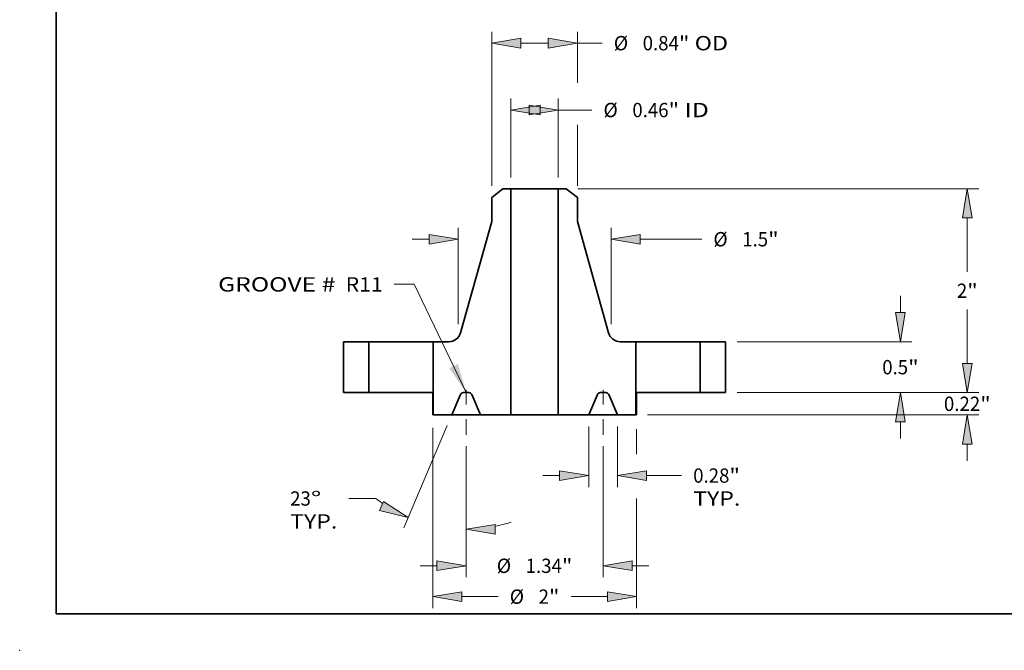
# Model space of a CAD drawing. Extents: x 0 to 10.8, y 0 to 8.3.
# Drawn here: x 0 to 6.8, y 0 to 4.3 of the extents above; entities that cross this region are included whole.
import ezdxf
from ezdxf.enums import TextEntityAlignment as Align

# ---------------------------------------------------------------- set-up
doc = ezdxf.new("R2010")
doc.units = 0
doc.header["$MEASUREMENT"] = 0
doc.linetypes.add('DASHDOT', pattern=[18.5, 12, -3, 0.5, -3])
doc.layers.get('0').update_dxf_attribs({"lineweight": 13})
doc.layers.add('1', color=7, linetype='Continuous', lineweight=13)
doc.styles.get("Standard").update_dxf_attribs({"font": 'isocp.shx'})

# ---------------------------------------------------------------- blocks, each defined once
blk = doc.blocks.new('BLOCK15')
at = {"color": 7, "lineweight": 13, "ltscale": 0.03937}
blk.add_lwpolyline([(-0.672, 0.0024), (-1.1807, 1.0638), (-1.3775, 1.0638)], dxfattribs=at)
blk.add_solid([(-0.8384, 0.2395), (-0.672, 0.0024), (-0.7525, 0.2806)], dxfattribs=at)
for s, p, p2 in [('GROOVE # ', (-3.1054, 0.992), (-1.9003, 0.992)), (' R11', (-1.9003, 0.992), (-1.49, 0.992))]:
    blk.add_text(s, height=0.14061, dxfattribs=at).set_placement(p, p2, align=Align.FIT)
blk = doc.blocks.new('BLOCK16')
at = {"color": 7, "lineweight": 13, "ltscale": 0.019339}
for p, q in [((-0.232, 2.1125), (-0.232, 2.886)), ((0.232, 2.1125), (0.232, 2.886))]:
    blk.add_line(p, q, dxfattribs=at)
at = {"color": 7, "lineweight": 13, "ltscale": 0.002169}
blk.add_line((0.232, 2.7736), (0.3188, 2.7736), dxfattribs=at)
at = {"color": 7, "lineweight": 13, "ltscale": 0.006071}
blk.add_line((0.3188, 2.7736), (0.5616, 2.7736), dxfattribs=at)
at = {"color": 7, "lineweight": 13, "ltscale": 0.03937}
for points in [[(0.0537, 2.8212), (-0.232, 2.7736), (0.0537, 2.7259)], [(-0.0537, 2.7259), (0.232, 2.7736), (-0.0537, 2.8212)]]:
    blk.add_lwpolyline(points, close=True, dxfattribs=at)
for points in [[(0.0537, 2.8212), (-0.232, 2.7736), (0.0537, 2.8212), (0.0537, 2.7259)], [(-0.0537, 2.7259), (0.232, 2.7736), (-0.0537, 2.7259), (-0.0537, 2.8212)]]:
    blk.add_solid(points, dxfattribs=at)
for s, height, p, p2 in [('%%c', 0.14061, (0.6759, 2.7033), (0.8165, 2.7033)), ('0.46', 0.14061, (0.9594, 2.7033), (1.315, 2.7033)), ('"', 0.1406, (1.315, 2.7033), (1.4181, 2.7033)), (' ID', 0.14061, (1.4181, 2.7033), (1.7103, 2.7033))]:
    blk.add_text(s, height=height, dxfattribs=at).set_placement(p, p2, align=Align.FIT)
blk = doc.blocks.new('BLOCK17')
at = {"color": 7, "lineweight": 13, "ltscale": 0.03937}
blk.add_line((-0.42, 2.0286), (-0.42, 3.5422), dxfattribs=at)
at = {"color": 7, "lineweight": 13, "ltscale": 0.012512}
blk.add_line((0.42, 3.0417), (0.42, 3.5422), dxfattribs=at)
at = {"color": 7, "lineweight": 13, "ltscale": 0.006714}
blk.add_line((-0.1343, 3.4297), (0.1343, 3.4297), dxfattribs=at)
at = {"color": 7, "lineweight": 13, "ltscale": 1.68676e-06}
blk.add_line((0.42, 3.4297), (0.4201, 3.4297), dxfattribs=at)
at = {"color": 7, "lineweight": 13, "ltscale": 0.006071}
blk.add_line((0.4201, 3.4297), (0.6629, 3.4297), dxfattribs=at)
at = {"color": 7, "lineweight": 13, "ltscale": 0.014966}
blk.add_line((0.42, 2.0286), (0.42, 2.6273), dxfattribs=at)
at = {"color": 7, "lineweight": 13, "ltscale": 0.03937}
for points in [[(-0.1343, 3.4773), (-0.42, 3.4297), (-0.1343, 3.3821)], [(0.1343, 3.3821), (0.42, 3.4297), (0.1343, 3.4773)]]:
    blk.add_lwpolyline(points, close=True, dxfattribs=at)
for points in [[(-0.1343, 3.4773), (-0.42, 3.4297), (-0.1343, 3.4773), (-0.1343, 3.3821)], [(0.1343, 3.3821), (0.42, 3.4297), (0.1343, 3.3821), (0.1343, 3.4773)]]:
    blk.add_solid(points, dxfattribs=at)
for s, height, p, p2 in [('%%c', 0.14061, (0.7772, 3.3594), (0.9178, 3.3594)), ('0.84', 0.14061, (1.0607, 3.3594), (1.4163, 3.3594)), ('"', 0.1406, (1.4163, 3.3594), (1.5194, 3.3594)), (' OD', 0.14061, (1.5194, 3.3594), (1.8987, 3.3594))]:
    blk.add_text(s, height=height, dxfattribs=at).set_placement(p, p2, align=Align.FIT)
blk = doc.blocks.new('BLOCK18')
at = {"color": 7, "lineweight": 13, "ltscale": 0.03937}
for p, q in [((-1, -0.3438), (-1, -2.1147)), ((1, -1.0404), (1, -2.1147))]:
    blk.add_line(p, q, dxfattribs=at)
at = {"color": 7, "lineweight": 13, "ltscale": 0.006157}
blk.add_line((1, -0.359), (1, -0.6053), dxfattribs=at)
at = {"color": 7, "lineweight": 13, "ltscale": 0.008898}
for p, q in [((-0.7143, -2.0022), (-0.3584, -2.0022)), ((0.3584, -2.0022), (0.7143, -2.0022))]:
    blk.add_line(p, q, dxfattribs=at)
at = {"color": 7, "lineweight": 13, "ltscale": 0.03937}
for points in [[(-0.7143, -1.9546), (-1, -2.0022), (-0.7143, -2.0499)], [(0.7143, -2.0499), (1, -2.0022), (0.7143, -1.9546)]]:
    blk.add_lwpolyline(points, close=True, dxfattribs=at)
for points in [[(-0.7143, -1.9546), (-1, -2.0022), (-0.7143, -1.9546), (-0.7143, -2.0499)], [(0.7143, -2.0499), (1, -2.0022), (0.7143, -2.0499), (0.7143, -1.9546)]]:
    blk.add_solid(points, dxfattribs=at)
for s, height, p, p2 in [('%%c', 0.14061, (-0.2441, -2.0725), (-0.1035, -2.0725)), ('2', 0.1406, (0.0394, -2.0725), (0.141, -2.0725)), ('"', 0.1406, (0.141, -2.0725), (0.2441, -2.0725))]:
    blk.add_text(s, height=height, dxfattribs=at).set_placement(p, p2, align=Align.FIT)
blk = doc.blocks.new('BLOCK19')
at = {"color": 7, "lineweight": 13, "ltscale": 0.014868}
for p, q in [((0.5315, -0.3315), (0.5315, -0.9262)), ((0.8125, -0.3315), (0.8125, -0.9262))]:
    blk.add_line(p, q, dxfattribs=at)
at = {"color": 7, "lineweight": 13, "ltscale": 0.004106}
blk.add_line((0.0816, -0.8137), (0.2458, -0.8137), dxfattribs=at)
at = {"color": 7, "lineweight": 13, "ltscale": 0.008597}
blk.add_line((1.0982, -0.8137), (1.4421, -0.8137), dxfattribs=at)
at = {"color": 7, "lineweight": 13, "ltscale": 0.03937}
for points in [[(0.2458, -0.8613), (0.5315, -0.8137), (0.2458, -0.7661)], [(1.0982, -0.7661), (0.8125, -0.8137), (1.0982, -0.8613)]]:
    blk.add_lwpolyline(points, close=True, dxfattribs=at)
for points in [[(0.2458, -0.8613), (0.5315, -0.8137), (0.2458, -0.8613), (0.2458, -0.7661)], [(1.0982, -0.7661), (0.8125, -0.8137), (1.0982, -0.7661), (1.0982, -0.8613)]]:
    blk.add_solid(points, dxfattribs=at)
for s, height, p, p2 in [('0.28', 0.14061, (1.5564, -0.884), (1.9119, -0.884)), ('"', 0.1406, (1.9119, -0.884), (2.0151, -0.884)), ('TYP.', 0.14061, (1.5564, -1.109), (2.0192, -1.109))]:
    blk.add_text(s, height=height, dxfattribs=at).set_placement(p, p2, align=Align.FIT)
blk = doc.blocks.new('BLOCK20')
at = {"color": 7, "lineweight": 13, "ltscale": 0.03937}
for p, q in [((-0.672, -0.5253), (-0.672, -1.8118)), ((0.672, -0.5253), (0.672, -1.8118))]:
    blk.add_line(p, q, dxfattribs=at)
at = {"color": 7, "lineweight": 13, "ltscale": 0.004106}
for p, q in [((-1.1219, -1.6994), (-0.9577, -1.6994)), ((0.9577, -1.6994), (1.1219, -1.6994))]:
    blk.add_line(p, q, dxfattribs=at)
at = {"color": 7, "lineweight": 13, "ltscale": 0.03937}
for points in [[(-0.9577, -1.747), (-0.672, -1.6994), (-0.9577, -1.6517)], [(0.9577, -1.6517), (0.672, -1.6994), (0.9577, -1.747)]]:
    blk.add_lwpolyline(points, close=True, dxfattribs=at)
for points in [[(-0.9577, -1.747), (-0.672, -1.6994), (-0.9577, -1.747), (-0.9577, -1.6517)], [(0.9577, -1.6517), (0.672, -1.6994), (0.9577, -1.6517), (0.9577, -1.747)]]:
    blk.add_solid(points, dxfattribs=at)
for s, height, p, p2 in [('%%c', 0.14061, (-0.3711, -1.7697), (-0.2305, -1.7697)), ('1.34', 0.14061, (-0.0876, -1.7697), (0.268, -1.7697)), ('"', 0.1406, (0.268, -1.7697), (0.3711, -1.7697))]:
    blk.add_text(s, height=height, dxfattribs=at).set_placement(p, p2, align=Align.FIT)
blk = doc.blocks.new('BLOCK21')
at = {"color": 7, "lineweight": 13, "ltscale": 0.03937}
for p, q in [((-0.8565, -0.3225), (-1.2833, -1.3282)), ((-0.672, -0.5253), (-0.672, -1.4526))]:
    blk.add_line(p, q, dxfattribs=at)
at = {"color": 7, "lineweight": 13, "ltscale": 0.006598}
blk.add_line((-1.5575, -1.0389), (-1.8214, -1.0389), dxfattribs=at)
at = {"color": 7, "lineweight": 13, "ltscale": 0.03937}
for points in [[(-1.521, -1.1569), (-1.2394, -1.2247), (-1.4838, -1.0692)], [(-0.3863, -1.2925), (-0.672, -1.3401), (-0.3863, -1.3878)]]:
    blk.add_lwpolyline(points, close=True, dxfattribs=at)
for start, end in [(232.42481, 235.65295), (281.34707, 287.75306)]:
    blk.add_arc((-0.672, 0.112), 1.4521, start, end, dxfattribs=at)
for points in [[(-1.521, -1.1569), (-1.2394, -1.2247), (-1.521, -1.1569), (-1.4838, -1.0692)], [(-0.3863, -1.2925), (-0.672, -1.3401), (-0.3863, -1.2925), (-0.3863, -1.3878)]]:
    blk.add_solid(points, dxfattribs=at)
for s, p, p2 in [('23', (-2.3986, -1.1092), (-2.1954, -1.1092)), ('%%d', (-2.1954, -1.1092), (-2.0923, -1.1092)), ('TYP.', (-2.3986, -1.3342), (-1.9357, -1.3342))]:
    blk.add_text(s, height=0.14061, dxfattribs=at).set_placement(p, p2, align=Align.FIT)
blk = doc.blocks.new('BLOCK22')
at = {"color": 7, "lineweight": 13, "ltscale": 0.03937}
for p, q in [((-0.75, 0.6715), (-0.75, 1.6181)), ((0.75, 0.6715), (0.75, 1.6181))]:
    blk.add_line(p, q, dxfattribs=at)
at = {"color": 7, "lineweight": 13, "ltscale": 0.004106}
blk.add_line((-1.1999, 1.5056), (-1.0357, 1.5056), dxfattribs=at)
at = {"color": 7, "lineweight": 13, "ltscale": 0.015109}
blk.add_line((1.0357, 1.5056), (1.6401, 1.5056), dxfattribs=at)
at = {"color": 7, "lineweight": 13, "ltscale": 0.03937}
for points in [[(-1.0357, 1.458), (-0.75, 1.5056), (-1.0357, 1.5532)], [(1.0357, 1.5532), (0.75, 1.5056), (1.0357, 1.458)]]:
    blk.add_lwpolyline(points, close=True, dxfattribs=at)
for points in [[(-1.0357, 1.458), (-0.75, 1.5056), (-1.0357, 1.458), (-1.0357, 1.5532)], [(1.0357, 1.5532), (0.75, 1.5056), (1.0357, 1.5532), (1.0357, 1.458)]]:
    blk.add_solid(points, dxfattribs=at)
for s, height, p, p2 in [('%%c', 0.14061, (1.7544, 1.4353), (1.895, 1.4353)), ('1.5', 0.14061, (2.0378, 1.4353), (2.2918, 1.4353)), ('"', 0.1406, (2.2918, 1.4353), (2.3949, 1.4353))]:
    blk.add_text(s, height=height, dxfattribs=at).set_placement(p, p2, align=Align.FIT)
blk = doc.blocks.new('BLOCK23')
at = {"color": 7, "lineweight": 13, "ltscale": 0.004106}
for p, q in [((4.2464, 0.2857), (4.2464, 0.4499)), ((4.2464, -0.6689), (4.2464, -0.5047))]:
    blk.add_line(p, q, dxfattribs=at)
at = {"color": 7, "lineweight": 13, "ltscale": 0.03937}
for p, q in [((1.9875, 0), (4.3589, 0)), ((1.1075, -0.219), (4.3589, -0.219))]:
    blk.add_line(p, q, dxfattribs=at)
for points in [[(4.1988, 0.2857), (4.2464, 0), (4.294, 0.2857)], [(4.294, -0.5047), (4.2464, -0.219), (4.1988, -0.5047)]]:
    blk.add_lwpolyline(points, close=True, dxfattribs=at)
for points in [[(4.1988, 0.2857), (4.2464, 0), (4.1988, 0.2857), (4.294, 0.2857)], [(4.294, -0.5047), (4.2464, -0.219), (4.294, -0.5047), (4.1988, -0.5047)]]:
    blk.add_solid(points, dxfattribs=at)
for s, height, p, p2 in [('0.22', 0.14061, (4.0171, -0.1799), (4.3726, -0.1799)), ('"', 0.1406, (4.3726, -0.1799), (4.4758, -0.1799))]:
    blk.add_text(s, height=height, dxfattribs=at).set_placement(p, p2, align=Align.FIT)
blk = doc.blocks.new('BLOCK24')
at = {"color": 7, "lineweight": 13, "ltscale": 0.004106}
for p, q in [((3.5902, 0.7857), (3.5902, 0.9499)), ((3.5902, -0.4499), (3.5902, -0.2857))]:
    blk.add_line(p, q, dxfattribs=at)
at = {"color": 7, "lineweight": 13, "ltscale": 0.03937}
for p, q in [((1.9875, 0.5), (3.7027, 0.5)), ((1.9875, 0), (3.7027, 0))]:
    blk.add_line(p, q, dxfattribs=at)
for points in [[(3.5426, 0.7857), (3.5902, 0.5), (3.6379, 0.7857)], [(3.6379, -0.2857), (3.5902, 0), (3.5426, -0.2857)]]:
    blk.add_lwpolyline(points, close=True, dxfattribs=at)
for points in [[(3.5426, 0.7857), (3.5902, 0.5), (3.5426, 0.7857), (3.6379, 0.7857)], [(3.6379, -0.2857), (3.5902, 0), (3.6379, -0.2857), (3.5426, -0.2857)]]:
    blk.add_solid(points, dxfattribs=at)
for s, height, p, p2 in [('0.5', 0.14061, (3.4117, 0.1798), (3.6657, 0.1798)), ('"', 0.1406, (3.6657, 0.1798), (3.7688, 0.1798))]:
    blk.add_text(s, height=height, dxfattribs=at).set_placement(p, p2, align=Align.FIT)
blk = doc.blocks.new('BLOCK25')
at = {"color": 7, "lineweight": 13, "ltscale": 0.03937}
for p, q in [((0.4232, 2), (4.3589, 2)), ((1.9875, 0), (4.3589, 0))]:
    blk.add_line(p, q, dxfattribs=at)
at = {"color": 7, "lineweight": 13, "ltscale": 0.013243}
for p, q in [((4.2464, 1.1846), (4.2464, 1.7143)), ((4.2464, 0.2857), (4.2464, 0.8154))]:
    blk.add_line(p, q, dxfattribs=at)
at = {"color": 7, "lineweight": 13, "ltscale": 0.03937}
for points in [[(4.294, 1.7143), (4.2464, 2), (4.1988, 1.7143)], [(4.1988, 0.2857), (4.2464, 0), (4.294, 0.2857)]]:
    blk.add_lwpolyline(points, close=True, dxfattribs=at)
for points in [[(4.294, 1.7143), (4.2464, 2), (4.294, 1.7143), (4.1988, 1.7143)], [(4.1988, 0.2857), (4.2464, 0), (4.1988, 0.2857), (4.294, 0.2857)]]:
    blk.add_solid(points, dxfattribs=at)
for s, p, p2 in [('2', (4.1441, 0.9297), (4.2456, 0.9297)), ('"', (4.2456, 0.9297), (4.3488, 0.9297))]:
    blk.add_text(s, height=0.1406, dxfattribs=at).set_placement(p, p2, align=Align.FIT)
blk = doc.blocks.new('BLOCK26')
at = {"color": 7, "lineweight": 5, "ltscale": 0.0125}
for p, q in [((-1.875, 0), (-1.875, 0.5)), ((-1.625, 0.5), (-1.625, 0))]:
    blk.add_line(p, q, dxfattribs=at)
at = {"color": 7, "lineweight": 5, "ltscale": 0.00625}
for p, q in [((-1.875, 0.5), (-1.625, 0.5)), ((-1.625, 0), (-1.875, 0))]:
    blk.add_line(p, q, dxfattribs=at)
blk = doc.blocks.new('BLOCK27')
at = {"color": 7, "lineweight": 5, "ltscale": 0.03937}
for p, q in [((0.232, -0.219), (0.232, 2)), ((0.42, 1.6799), (0.7255, 0.5877))]:
    blk.add_line(p, q, dxfattribs=at)
at = {"color": 7, "lineweight": 5, "ltscale": 0.001969}
blk.add_line((0.232, 2), (0.3107, 2), dxfattribs=at)
at = {"color": 7, "lineweight": 5, "ltscale": 0.003443}
blk.add_line((0.3107, 2), (0.42, 1.9162), dxfattribs=at)
at = {"color": 7, "lineweight": 5, "ltscale": 0.005906}
blk.add_line((0.42, 1.9162), (0.42, 1.6799), dxfattribs=at)
at = {"color": 7, "lineweight": 5, "ltscale": 0.000204919}
for p, q in [((0.7255, 0.5877), (0.728, 0.5799)), ((0.7345, 0.5648), (0.7385, 0.5577)), ((0.7718, 0.522), (0.7787, 0.5175)), ((0.8329, 0.5003), (0.841, 0.5))]:
    blk.add_line(p, q, dxfattribs=at)
at = {"color": 7, "lineweight": 5, "ltscale": 0.00020492}
for p, q in [((0.728, 0.5799), (0.731, 0.5722)), ((0.731, 0.5722), (0.7345, 0.5648)), ((0.7385, 0.5577), (0.743, 0.5508)), ((0.7787, 0.5175), (0.7858, 0.5135))]:
    blk.add_line(p, q, dxfattribs=at)
at = {"color": 7, "lineweight": 5, "ltscale": 0.000204922}
for p, q in [((0.743, 0.5508), (0.7479, 0.5443)), ((0.7653, 0.5269), (0.7718, 0.522)), ((0.7932, 0.5099), (0.8008, 0.5069)), ((0.8166, 0.5025), (0.8247, 0.5011))]:
    blk.add_line(p, q, dxfattribs=at)
at = {"color": 7, "lineweight": 5, "ltscale": 0.000204924}
for p, q in [((0.7479, 0.5443), (0.7533, 0.5381)), ((0.7533, 0.5381), (0.7591, 0.5323)), ((0.7591, 0.5323), (0.7653, 0.5269)), ((0.8008, 0.5069), (0.8087, 0.5045))]:
    blk.add_line(p, q, dxfattribs=at)
at = {"color": 7, "lineweight": 5, "ltscale": 0.000204921}
for p, q in [((0.7858, 0.5135), (0.7932, 0.5099)), ((0.8247, 0.5011), (0.8329, 0.5003))]:
    blk.add_line(p, q, dxfattribs=at)
at = {"color": 7, "lineweight": 5, "ltscale": 0.000204926}
blk.add_line((0.8087, 0.5045), (0.8166, 0.5025), dxfattribs=at)
at = {"color": 7, "lineweight": 5, "ltscale": 0.003849}
blk.add_line((0.841, 0.5), (0.995, 0.5), dxfattribs=at)
at = {"color": 7, "lineweight": 5, "ltscale": 0.017975}
blk.add_line((0.995, 0.5), (0.995, -0.219), dxfattribs=at)
at = {"color": 7, "lineweight": 5, "ltscale": 4.76894e-05}
for p, q in [((0.645, 0), (0.6431, -0.0001)), ((0.7009, -0.0001), (0.699, 0))]:
    blk.add_line(p, q, dxfattribs=at)
at = {"color": 7, "lineweight": 5, "ltscale": 0.001351}
blk.add_line((0.699, 0), (0.645, 0), dxfattribs=at)
at = {"color": 7, "lineweight": 5, "ltscale": 0.005435}
for p, q in [((0.6164, -0.0189), (0.5315, -0.219)), ((0.8125, -0.219), (0.7276, -0.0189))]:
    blk.add_line(p, q, dxfattribs=at)
at = {"color": 7, "lineweight": 5, "ltscale": 4.769e-05}
for p, q in [((0.6172, -0.0172), (0.6164, -0.0189)), ((0.7184, -0.0068), (0.7169, -0.0057)), ((0.7268, -0.0172), (0.7259, -0.0155))]:
    blk.add_line(p, q, dxfattribs=at)
at = {"color": 7, "lineweight": 5, "ltscale": 4.76902e-05}
for p, q in [((0.6181, -0.0155), (0.6172, -0.0172)), ((0.6287, -0.0046), (0.6271, -0.0057))]:
    blk.add_line(p, q, dxfattribs=at)
at = {"color": 7, "lineweight": 5, "ltscale": 4.76897e-05}
for p, q in [((0.6192, -0.0139), (0.6181, -0.0155)), ((0.7028, -0.0002), (0.7009, -0.0001))]:
    blk.add_line(p, q, dxfattribs=at)
at = {"color": 7, "lineweight": 5, "ltscale": 4.76904e-05}
for p, q in [((0.6203, -0.0123), (0.6192, -0.0139)), ((0.6271, -0.0057), (0.6256, -0.0068)), ((0.6356, -0.0015), (0.6338, -0.0021)), ((0.7276, -0.0189), (0.7268, -0.0172))]:
    blk.add_line(p, q, dxfattribs=at)
at = {"color": 7, "lineweight": 5, "ltscale": 4.76903e-05}
blk.add_line((0.6215, -0.0108), (0.6203, -0.0123), dxfattribs=at)
at = {"color": 7, "lineweight": 5, "ltscale": 4.76906e-05}
for p, q in [((0.6227, -0.0094), (0.6215, -0.0108)), ((0.7137, -0.0037), (0.712, -0.0028))]:
    blk.add_line(p, q, dxfattribs=at)
at = {"color": 7, "lineweight": 5, "ltscale": 4.76907e-05}
for p, q in [((0.6241, -0.0081), (0.6227, -0.0094)), ((0.7225, -0.0108), (0.7213, -0.0094))]:
    blk.add_line(p, q, dxfattribs=at)
at = {"color": 7, "lineweight": 5, "ltscale": 4.76916e-05}
for p, q in [((0.6256, -0.0068), (0.6241, -0.0081)), ((0.6431, -0.0001), (0.6412, -0.0002))]:
    blk.add_line(p, q, dxfattribs=at)
at = {"color": 7, "lineweight": 5, "ltscale": 4.76913e-05}
for p, q in [((0.6303, -0.0037), (0.6287, -0.0046)), ((0.7084, -0.0015), (0.7066, -0.0009))]:
    blk.add_line(p, q, dxfattribs=at)
at = {"color": 7, "lineweight": 5, "ltscale": 4.76888e-05}
blk.add_line((0.632, -0.0028), (0.6303, -0.0037), dxfattribs=at)
at = {"color": 7, "lineweight": 5, "ltscale": 4.76908e-05}
blk.add_line((0.6338, -0.0021), (0.632, -0.0028), dxfattribs=at)
at = {"color": 7, "lineweight": 5, "ltscale": 4.76914e-05}
for p, q in [((0.6374, -0.0009), (0.6356, -0.0015)), ((0.6393, -0.0005), (0.6374, -0.0009)), ((0.7047, -0.0005), (0.7028, -0.0002))]:
    blk.add_line(p, q, dxfattribs=at)
at = {"color": 7, "lineweight": 5, "ltscale": 4.76896e-05}
blk.add_line((0.6412, -0.0002), (0.6393, -0.0005), dxfattribs=at)
at = {"color": 7, "lineweight": 5, "ltscale": 4.76895e-05}
blk.add_line((0.7066, -0.0009), (0.7047, -0.0005), dxfattribs=at)
at = {"color": 7, "lineweight": 5, "ltscale": 4.76905e-05}
for p, q in [((0.7102, -0.0021), (0.7084, -0.0015)), ((0.7153, -0.0046), (0.7137, -0.0037)), ((0.7199, -0.0081), (0.7184, -0.0068))]:
    blk.add_line(p, q, dxfattribs=at)
at = {"color": 7, "lineweight": 5, "ltscale": 4.76909e-05}
for p, q in [((0.712, -0.0028), (0.7102, -0.0021)), ((0.7169, -0.0057), (0.7153, -0.0046)), ((0.7248, -0.0139), (0.7237, -0.0123))]:
    blk.add_line(p, q, dxfattribs=at)
at = {"color": 7, "lineweight": 5, "ltscale": 4.76898e-05}
blk.add_line((0.7213, -0.0094), (0.7199, -0.0081), dxfattribs=at)
at = {"color": 7, "lineweight": 5, "ltscale": 4.76912e-05}
blk.add_line((0.7237, -0.0123), (0.7225, -0.0108), dxfattribs=at)
at = {"color": 7, "lineweight": 5, "ltscale": 4.7691e-05}
blk.add_line((0.7259, -0.0155), (0.7248, -0.0139), dxfattribs=at)
at = {"color": 7, "lineweight": 5, "ltscale": 0.007488}
blk.add_line((0.5315, -0.219), (0.232, -0.219), dxfattribs=at)
at = {"color": 7, "lineweight": 5, "ltscale": 0.004562}
blk.add_line((0.995, -0.219), (0.8125, -0.219), dxfattribs=at)
blk = doc.blocks.new('BLOCK28')
at = {"color": 7, "lineweight": 5, "ltscale": 0.003443}
blk.add_line((-0.42, 1.9162), (-0.3107, 2), dxfattribs=at)
at = {"color": 7, "lineweight": 5, "ltscale": 0.001969}
blk.add_line((-0.3107, 2), (-0.232, 2), dxfattribs=at)
at = {"color": 7, "lineweight": 5, "ltscale": 0.03937}
for p, q in [((-0.232, 2), (-0.232, -0.219)), ((-0.7255, 0.5877), (-0.42, 1.6799))]:
    blk.add_line(p, q, dxfattribs=at)
at = {"color": 7, "lineweight": 5, "ltscale": 0.005906}
blk.add_line((-0.42, 1.6799), (-0.42, 1.9162), dxfattribs=at)
at = {"color": 7, "lineweight": 5, "ltscale": 0.00020492}
for p, q in [((-0.731, 0.5722), (-0.728, 0.5799)), ((-0.7858, 0.5135), (-0.7787, 0.5175)), ((-0.743, 0.5508), (-0.7385, 0.5577)), ((-0.7345, 0.5648), (-0.731, 0.5722))]:
    blk.add_line(p, q, dxfattribs=at)
at = {"color": 7, "lineweight": 5, "ltscale": 0.000204919}
for p, q in [((-0.728, 0.5799), (-0.7255, 0.5877)), ((-0.841, 0.5), (-0.8329, 0.5003)), ((-0.7787, 0.5175), (-0.7718, 0.522)), ((-0.7385, 0.5577), (-0.7345, 0.5648))]:
    blk.add_line(p, q, dxfattribs=at)
at = {"color": 7, "lineweight": 5, "ltscale": 0.017975}
blk.add_line((-0.995, -0.219), (-0.995, 0.5), dxfattribs=at)
at = {"color": 7, "lineweight": 5, "ltscale": 0.003849}
blk.add_line((-0.995, 0.5), (-0.841, 0.5), dxfattribs=at)
at = {"color": 7, "lineweight": 5, "ltscale": 0.000204921}
for p, q in [((-0.8329, 0.5003), (-0.8247, 0.5011)), ((-0.7932, 0.5099), (-0.7858, 0.5135))]:
    blk.add_line(p, q, dxfattribs=at)
at = {"color": 7, "lineweight": 5, "ltscale": 0.000204922}
for p, q in [((-0.8247, 0.5011), (-0.8166, 0.5025)), ((-0.8008, 0.5069), (-0.7932, 0.5099)), ((-0.7718, 0.522), (-0.7653, 0.5269)), ((-0.7479, 0.5443), (-0.743, 0.5508))]:
    blk.add_line(p, q, dxfattribs=at)
at = {"color": 7, "lineweight": 5, "ltscale": 0.000204926}
blk.add_line((-0.8166, 0.5025), (-0.8087, 0.5045), dxfattribs=at)
at = {"color": 7, "lineweight": 5, "ltscale": 0.000204924}
for p, q in [((-0.8087, 0.5045), (-0.8008, 0.5069)), ((-0.7653, 0.5269), (-0.7591, 0.5323)), ((-0.7591, 0.5323), (-0.7533, 0.5381)), ((-0.7533, 0.5381), (-0.7479, 0.5443))]:
    blk.add_line(p, q, dxfattribs=at)
at = {"color": 7, "lineweight": 5, "ltscale": 4.76894e-05}
for p, q in [((-0.699, 0), (-0.7009, -0.0001)), ((-0.6431, -0.0001), (-0.645, 0))]:
    blk.add_line(p, q, dxfattribs=at)
at = {"color": 7, "lineweight": 5, "ltscale": 0.001351}
blk.add_line((-0.645, 0), (-0.699, 0), dxfattribs=at)
at = {"color": 7, "lineweight": 5, "ltscale": 0.005435}
for p, q in [((-0.7276, -0.0189), (-0.8125, -0.219)), ((-0.5315, -0.219), (-0.6164, -0.0189))]:
    blk.add_line(p, q, dxfattribs=at)
at = {"color": 7, "lineweight": 5, "ltscale": 4.76904e-05}
for p, q in [((-0.7268, -0.0172), (-0.7276, -0.0189)), ((-0.6338, -0.0021), (-0.6356, -0.0015)), ((-0.6256, -0.0068), (-0.6271, -0.0057)), ((-0.6192, -0.0139), (-0.6203, -0.0123))]:
    blk.add_line(p, q, dxfattribs=at)
at = {"color": 7, "lineweight": 5, "ltscale": 4.769e-05}
for p, q in [((-0.7259, -0.0155), (-0.7268, -0.0172)), ((-0.7169, -0.0057), (-0.7184, -0.0068)), ((-0.6164, -0.0189), (-0.6172, -0.0172))]:
    blk.add_line(p, q, dxfattribs=at)
at = {"color": 7, "lineweight": 5, "ltscale": 4.7691e-05}
blk.add_line((-0.7248, -0.0139), (-0.7259, -0.0155), dxfattribs=at)
at = {"color": 7, "lineweight": 5, "ltscale": 4.76909e-05}
for p, q in [((-0.7237, -0.0123), (-0.7248, -0.0139)), ((-0.7153, -0.0046), (-0.7169, -0.0057)), ((-0.7102, -0.0021), (-0.712, -0.0028))]:
    blk.add_line(p, q, dxfattribs=at)
at = {"color": 7, "lineweight": 5, "ltscale": 4.76912e-05}
blk.add_line((-0.7225, -0.0108), (-0.7237, -0.0123), dxfattribs=at)
at = {"color": 7, "lineweight": 5, "ltscale": 4.76907e-05}
for p, q in [((-0.7213, -0.0094), (-0.7225, -0.0108)), ((-0.6227, -0.0094), (-0.6241, -0.0081))]:
    blk.add_line(p, q, dxfattribs=at)
at = {"color": 7, "lineweight": 5, "ltscale": 4.76898e-05}
blk.add_line((-0.7199, -0.0081), (-0.7213, -0.0094), dxfattribs=at)
at = {"color": 7, "lineweight": 5, "ltscale": 4.76905e-05}
for p, q in [((-0.7184, -0.0068), (-0.7199, -0.0081)), ((-0.7137, -0.0037), (-0.7153, -0.0046)), ((-0.7084, -0.0015), (-0.7102, -0.0021))]:
    blk.add_line(p, q, dxfattribs=at)
at = {"color": 7, "lineweight": 5, "ltscale": 4.76906e-05}
for p, q in [((-0.712, -0.0028), (-0.7137, -0.0037)), ((-0.6215, -0.0108), (-0.6227, -0.0094))]:
    blk.add_line(p, q, dxfattribs=at)
at = {"color": 7, "lineweight": 5, "ltscale": 4.76913e-05}
for p, q in [((-0.7066, -0.0009), (-0.7084, -0.0015)), ((-0.6287, -0.0046), (-0.6303, -0.0037))]:
    blk.add_line(p, q, dxfattribs=at)
at = {"color": 7, "lineweight": 5, "ltscale": 4.76895e-05}
blk.add_line((-0.7047, -0.0005), (-0.7066, -0.0009), dxfattribs=at)
at = {"color": 7, "lineweight": 5, "ltscale": 4.76914e-05}
for p, q in [((-0.7028, -0.0002), (-0.7047, -0.0005)), ((-0.6374, -0.0009), (-0.6393, -0.0005)), ((-0.6356, -0.0015), (-0.6374, -0.0009))]:
    blk.add_line(p, q, dxfattribs=at)
at = {"color": 7, "lineweight": 5, "ltscale": 4.76897e-05}
for p, q in [((-0.7009, -0.0001), (-0.7028, -0.0002)), ((-0.6181, -0.0155), (-0.6192, -0.0139))]:
    blk.add_line(p, q, dxfattribs=at)
at = {"color": 7, "lineweight": 5, "ltscale": 4.76916e-05}
for p, q in [((-0.6412, -0.0002), (-0.6431, -0.0001)), ((-0.6241, -0.0081), (-0.6256, -0.0068))]:
    blk.add_line(p, q, dxfattribs=at)
at = {"color": 7, "lineweight": 5, "ltscale": 4.76896e-05}
blk.add_line((-0.6393, -0.0005), (-0.6412, -0.0002), dxfattribs=at)
at = {"color": 7, "lineweight": 5, "ltscale": 4.76908e-05}
blk.add_line((-0.632, -0.0028), (-0.6338, -0.0021), dxfattribs=at)
at = {"color": 7, "lineweight": 5, "ltscale": 4.76888e-05}
blk.add_line((-0.6303, -0.0037), (-0.632, -0.0028), dxfattribs=at)
at = {"color": 7, "lineweight": 5, "ltscale": 4.76902e-05}
for p, q in [((-0.6271, -0.0057), (-0.6287, -0.0046)), ((-0.6172, -0.0172), (-0.6181, -0.0155))]:
    blk.add_line(p, q, dxfattribs=at)
at = {"color": 7, "lineweight": 5, "ltscale": 4.76903e-05}
blk.add_line((-0.6203, -0.0123), (-0.6215, -0.0108), dxfattribs=at)
at = {"color": 7, "lineweight": 5, "ltscale": 0.004562}
blk.add_line((-0.8125, -0.219), (-0.995, -0.219), dxfattribs=at)
at = {"color": 7, "lineweight": 5, "ltscale": 0.007488}
blk.add_line((-0.232, -0.219), (-0.5315, -0.219), dxfattribs=at)
blk = doc.blocks.new('BLOCK29')
at = {"color": 7, "lineweight": 5, "ltscale": 0.00625}
for p, q in [((1.625, 0.5), (1.875, 0.5)), ((1.875, 0), (1.625, 0))]:
    blk.add_line(p, q, dxfattribs=at)
at = {"color": 7, "lineweight": 5, "ltscale": 0.0125}
for p, q in [((1.625, 0), (1.625, 0.5)), ((1.875, 0.5), (1.875, 0))]:
    blk.add_line(p, q, dxfattribs=at)

msp = doc.modelspace()

# ---------------------------------------------------------------- linework, layer by layer
at = {"color": 7, "lineweight": 35, "ltscale": 0.00241}
for p, q in [((3.3194, 3.1701), (3.2429, 3.1114)), ((3.7544, 3.1701), (3.8309, 3.1114))]:
    msp.add_line(p, q, dxfattribs=at)
at = {"color": 7, "lineweight": 35, "ltscale": 0.004134}
for p, q in [((3.2429, 3.1114), (3.2429, 2.9461)), ((3.8309, 3.1114), (3.8309, 2.9461))]:
    msp.add_line(p, q, dxfattribs=at)
at = {"color": 7, "lineweight": 35, "ltscale": 0.001378}
for p, q in [((3.3745, 3.1701), (3.3194, 3.1701)), ((3.7544, 3.1701), (3.6993, 3.1701))]:
    msp.add_line(p, q, dxfattribs=at)
at = {"color": 7, "lineweight": 35, "ltscale": 0.006006}
for p, q in [((3.3745, 3.1701), (3.6148, 3.1701)), ((3.3745, 1.6168), (3.6148, 1.6168))]:
    msp.add_line(p, q, dxfattribs=at)
at = {"color": 7, "lineweight": 35, "ltscale": 0.03937}
for p, q in [((3.3745, 3.1701), (3.3745, 1.6168)), ((3.6993, 3.1701), (3.6993, 1.6168)), ((3.2429, 2.9461), (3.0291, 2.1815)), ((3.8309, 2.9461), (4.0447, 2.1815))]:
    msp.add_line(p, q, dxfattribs=at)
at = {"color": 7, "lineweight": 35, "ltscale": 0.002114}
for p, q in [((3.6148, 3.1701), (3.6993, 3.1701)), ((3.6148, 1.6168), (3.6993, 1.6168))]:
    msp.add_line(p, q, dxfattribs=at)
at = {"color": 7, "lineweight": 35, "ltscale": 0.00875}
for p, q in [((2.2244, 2.1201), (2.2244, 1.7701)), ((2.3994, 2.1201), (2.3994, 1.7701)), ((4.6744, 2.1201), (4.6744, 1.7701)), ((4.8494, 2.1201), (4.8494, 1.7701))]:
    msp.add_line(p, q, dxfattribs=at)
at = {"color": 7, "lineweight": 35, "ltscale": 0.004375}
for p, q in [((2.3994, 2.1201), (2.2244, 2.1201)), ((4.8494, 2.1201), (4.6744, 2.1201)), ((2.3994, 1.7701), (2.2244, 1.7701)), ((4.8494, 1.7701), (4.6744, 1.7701))]:
    msp.add_line(p, q, dxfattribs=at)
at = {"color": 7, "lineweight": 35, "ltscale": 0.008155}
for p, q in [((2.3994, 2.1201), (2.7256, 2.1201)), ((4.2334, 2.1201), (4.5596, 2.1201)), ((2.3994, 1.7701), (2.7256, 1.7701))]:
    msp.add_line(p, q, dxfattribs=at)
at = {"color": 7, "lineweight": 35, "ltscale": 0.00287}
for p, q in [((2.7256, 2.1201), (2.8404, 2.1201)), ((4.5596, 2.1201), (4.6744, 2.1201)), ((4.5596, 1.7701), (4.6744, 1.7701))]:
    msp.add_line(p, q, dxfattribs=at)
at = {"color": 7, "lineweight": 35, "ltscale": 0.012583}
for p, q in [((2.8404, 2.1201), (2.8404, 1.6168)), ((4.2334, 2.1201), (4.2334, 1.6168))]:
    msp.add_line(p, q, dxfattribs=at)
at = {"color": 7, "lineweight": 35, "ltscale": 0.002694}
for p, q in [((2.9482, 2.1201), (2.8404, 2.1201)), ((4.2334, 2.1201), (4.1256, 2.1201))]:
    msp.add_line(p, q, dxfattribs=at)
at = {"color": 7, "linetype": 'DASHDOT', "lineweight": 13, "ltscale": 0.00896}
for p, q in [((3.0665, 1.4812), (3.0665, 1.8395)), ((4.0073, 1.4812), (4.0073, 1.8395))]:
    msp.add_line(p, q, dxfattribs=at)
at = {"color": 7, "lineweight": 35, "ltscale": 0.002803}
msp.add_line((2.7256, 1.7701), (2.8377, 1.7701), dxfattribs=at)
at = {"color": 7, "lineweight": 35, "ltscale": 0.003833}
for p, q in [((2.8377, 1.7701), (2.8377, 1.6168)), ((4.2361, 1.7701), (4.2361, 1.6168))]:
    msp.add_line(p, q, dxfattribs=at)
at = {"color": 7, "lineweight": 35, "ltscale": 0.000945755}
for p, q in [((3.0854, 1.7701), (3.0476, 1.7701)), ((4.0262, 1.7701), (3.9884, 1.7701))]:
    msp.add_line(p, q, dxfattribs=at)
at = {"color": 7, "lineweight": 35, "ltscale": 0.008089}
msp.add_line((4.2361, 1.7701), (4.5596, 1.7701), dxfattribs=at)
at = {"color": 7, "lineweight": 35, "ltscale": 0.003804}
for p, q in [((3.0276, 1.7569), (2.9681, 1.6168)), ((3.1648, 1.6168), (3.1054, 1.7569)), ((3.9089, 1.6168), (3.9684, 1.7569)), ((4.0462, 1.7569), (4.1056, 1.6168))]:
    msp.add_line(p, q, dxfattribs=at)
at = {"color": 7, "lineweight": 35, "ltscale": 6.66269e-05}
for p, q in [((2.8377, 1.6168), (2.8404, 1.6168)), ((4.2334, 1.6168), (4.2361, 1.6168))]:
    msp.add_line(p, q, dxfattribs=at)
at = {"color": 7, "lineweight": 35, "ltscale": 0.003194}
for p, q in [((2.9681, 1.6168), (2.8404, 1.6168)), ((4.2334, 1.6168), (4.1056, 1.6168))]:
    msp.add_line(p, q, dxfattribs=at)
at = {"color": 7, "lineweight": 35, "ltscale": 0.004918}
for p, q in [((2.9681, 1.6168), (3.1648, 1.6168)), ((3.9089, 1.6168), (4.1056, 1.6168))]:
    msp.add_line(p, q, dxfattribs=at)
at = {"color": 7, "lineweight": 35, "ltscale": 0.005241}
for p, q in [((3.3745, 1.6168), (3.1648, 1.6168)), ((3.9089, 1.6168), (3.6993, 1.6168))]:
    msp.add_line(p, q, dxfattribs=at)
at = {"color": 7, "lineweight": 35, "ltscale": 0.03937}
for points in [[(2.9482, 2.1201, 0.336415), (3.0291, 2.1815)], [(4.0447, 2.1815, 0.336415), (4.1256, 2.1201)], [(3.0476, 1.7701, 0.300965), (3.0276, 1.7569)], [(3.1054, 1.7569, 0.300965), (3.0854, 1.7701)], [(3.9884, 1.7701, 0.300965), (3.9684, 1.7569)], [(4.0462, 1.7569, 0.300965), (4.0262, 1.7701)]]:
    msp.add_lwpolyline(points, format="xyb", dxfattribs=at)
at = {"color": 7, "lineweight": 5, "ltscale": 0.03937}
msp.add_point((0, 0), dxfattribs=at)
at = {"layer": '1', "color": 7, "lineweight": 35, "ltscale": 0.03937}
for q in [(0.25, 8.25), (10.75, 0.25)]:
    msp.add_line((0.25, 0.25), q, dxfattribs=at)

# ---------------------------------------------------------------- block references
at = {"lineweight": 0, "xscale": 0.7, "yscale": 0.7, "zscale": 0.7}
for name in ['BLOCK17', 'BLOCK16', 'BLOCK28', 'BLOCK27', 'BLOCK25', 'BLOCK22', 'BLOCK15', 'BLOCK24', 'BLOCK26', 'BLOCK29', 'BLOCK23', 'BLOCK21', 'BLOCK18', 'BLOCK19', 'BLOCK20']:
    msp.add_blockref(name, (3.5369, 1.7701), dxfattribs=at)

doc.saveas('drawing.dxf')
